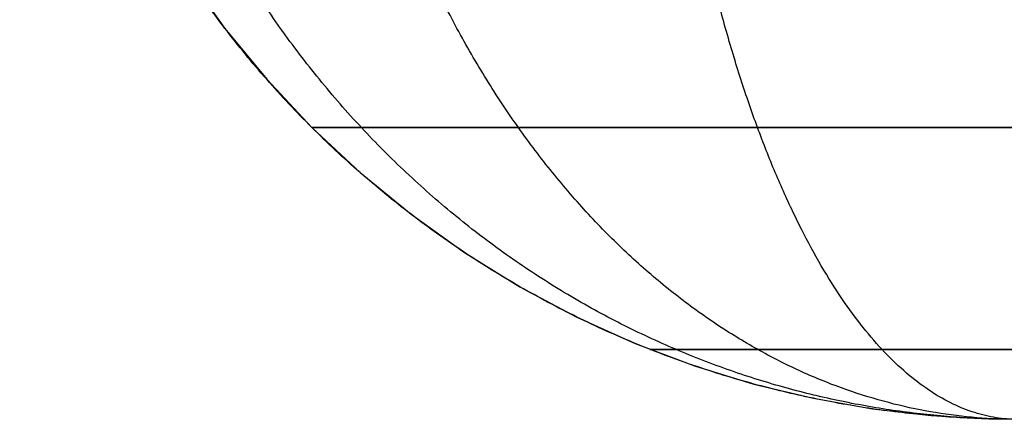
# Model space of a CAD drawing. Units: millimetres. Extents: x -182 to 813, y -1622 to 0.
# Drawn here: x -150 to -148, y -637 to -636 of the extents above; entities that cross this region are included whole.
import ezdxf

# ---------------------------------------------------------------- set-up
doc = ezdxf.new("R2010")
doc.units = ezdxf.units.MM
doc.header["$MEASUREMENT"] = 0
doc.layers.get('0').update_dxf_attribs({"color": 8, "linetype": 'CONTINUOUS'})

# ---------------------------------------------------------------- blocks, each defined once
blk = doc.blocks.new('sgBrepBlock__260766880')
at = {"color": 0, "true_color": 0x000000}
blk.add_polyline3d([(-149.6617, -635.6581, 565.5992), (-149.5852, -635.7652, 565.5992), (-149.5015, -635.8675, 565.5992), (-149.4109, -635.9642, 565.5992), (-149.3142, -636.0547, 565.5992), (-149.2119, -636.1385, 565.5992), (-149.1048, -636.215, 565.5992), (-148.9937, -636.2838, 565.5992), (-148.8793, -636.3448, 565.5992), (-148.7624, -636.3976, 565.5992), (-148.6439, -636.4424, 565.5992), (-148.5246, -636.4791, 565.5992), (-148.4053, -636.5078, 565.5992), (-148.2866, -636.5289, 565.5992), (-148.1691, -636.5426, 565.5992), (-148.0536, -636.5492, 565.5992), (-147.9967, -636.55, 565.5992)], dxfattribs=at)
for points in [[(-147.9967, -636.55, 565.5992), (-148.0536, -636.5492, 565.5992), (-148.1691, -636.5426, 565.5992), (-148.2866, -636.5289, 565.5992), (-148.4053, -636.5078, 565.5992), (-148.5246, -636.4791, 565.5992), (-148.6439, -636.4424, 565.5992), (-148.7624, -636.3976, 565.5992), (-148.8793, -636.3448, 565.5992), (-148.9937, -636.2838, 565.5992), (-149.1048, -636.215, 565.5992), (-149.2119, -636.1385, 565.5992), (-149.3142, -636.0547, 565.5992), (-149.4109, -635.9642, 565.5992), (-149.5015, -635.8675, 565.5992), (-149.5852, -635.7652, 565.5992), (-149.6617, -635.6581, 565.5992), (-149.7305, -635.5469, 565.5992), (-149.7915, -635.4325, 565.5992), (-149.8443, -635.3157, 565.5992), (-149.8891, -635.1972, 565.5992), (-149.9258, -635.0779, 565.5992), (-149.9545, -634.9586, 565.5992), (-149.9756, -634.8398, 565.5992), (-149.9893, -634.7224, 565.5992), (-149.9959, -634.6069, 565.5992), (-149.9967, -634.55, 565.5992)], [(-149.4109, -635.9642, 565.5992), (-149.399, -635.9642, 566.4359), (-149.3014, -635.9642, 568.135), (-149.1004, -635.9642, 569.8619), (-148.7907, -635.9642, 571.6079), (-148.3677, -635.9642, 573.3634), (-147.8282, -635.9642, 575.1178), (-147.17, -635.9642, 576.8602), (-146.3923, -635.9642, 578.5787), (-145.496, -635.9642, 580.2614), (-144.4835, -635.9642, 581.8962), (-143.3586, -635.9642, 583.4714), (-142.127, -635.9642, 584.9756), (-140.7957, -635.9642, 586.3981), (-139.3732, -635.9642, 587.7294), (-137.869, -635.9642, 588.9611), (-136.2938, -635.9642, 590.0859), (-134.6589, -635.9642, 591.0985), (-132.9763, -635.9642, 591.9948), (-131.2578, -635.9642, 592.7724), (-129.5154, -635.9642, 593.4306), (-127.7609, -635.9642, 593.9702), (-126.0054, -635.9642, 594.3931), (-124.2594, -635.9642, 594.7029), (-122.5325, -635.9642, 594.9039), (-120.8334, -635.9642, 595.0015), (-119.9967, -635.9642, 595.0134)], [(-148.7329, -636.4096, 565.5992), (-148.7213, -636.4096, 566.4166), (-148.6259, -636.4096, 568.0765), (-148.4296, -636.4096, 569.7636), (-148.1269, -636.4096, 571.4694), (-147.7137, -636.4096, 573.1844), (-147.1866, -636.4096, 574.8984), (-146.5436, -636.4096, 576.6006), (-145.7839, -636.4096, 578.2795), (-144.9083, -636.4096, 579.9234), (-143.919, -636.4096, 581.5206), (-142.8201, -636.4096, 583.0595), (-141.6169, -636.4096, 584.529), (-140.3163, -636.4096, 585.9187), (-138.9265, -636.4096, 587.2193), (-137.457, -636.4096, 588.4225), (-135.9181, -636.4096, 589.5215), (-134.321, -636.4096, 590.5107), (-132.6771, -636.4096, 591.3863), (-130.9982, -636.4096, 592.146), (-129.296, -636.4096, 592.7891), (-127.5819, -636.4096, 593.3162), (-125.8669, -636.4096, 593.7294), (-124.1612, -636.4096, 594.032), (-122.4741, -636.4096, 594.2284), (-120.8141, -636.4096, 594.3237), (-119.9967, -636.4096, 594.3353)]]:
    blk.add_spline(points, degree=3, dxfattribs=at)
at = {"color": 0, "true_color": 0x000000, "invisible_edges": 15}
for points in [[(-149.2379, -635.7274, 570.3008), (-149.6134, -635.7274, 565.5992), (-149.4243, -635.9507, 565.5992)], [(-149.2379, -635.7274, 570.3008), (-149.4243, -635.9507, 565.5992), (-149.0511, -635.9507, 570.2707)], [(-147.8603, -635.9507, 575.0653), (-149.2379, -635.7274, 570.3008), (-149.0511, -635.9507, 570.2707)], [(-148.0393, -635.7274, 575.1261), (-149.2379, -635.7274, 570.3008), (-147.8603, -635.9507, 575.0653)], [(-146.2024, -635.7274, 579.3981), (-148.0393, -635.7274, 575.1261), (-147.8603, -635.9507, 575.0653)], [(-149.0511, -635.9507, 570.2707), (-149.4243, -635.9507, 565.5992), (-149.2045, -636.1441, 565.5992)], [(-149.0511, -635.9507, 570.2707), (-149.2045, -636.1441, 565.5992), (-148.8341, -636.1441, 570.2358)], [(-147.6521, -636.1441, 574.9945), (-149.0511, -635.9507, 570.2707), (-148.8341, -636.1441, 570.2358)], [(-147.8603, -635.9507, 575.0653), (-149.0511, -635.9507, 570.2707), (-147.6521, -636.1441, 574.9945)], [(-148.8341, -636.1441, 570.2358), (-149.2045, -636.1441, 565.5992), (-148.9613, -636.302, 565.5992)], [(-148.8341, -636.1441, 570.2358), (-148.9613, -636.302, 565.5992), (-148.594, -636.302, 570.1972)], [(-147.4219, -636.302, 574.9163), (-148.8341, -636.1441, 570.2358), (-148.594, -636.302, 570.1972)], [(-147.6521, -636.1441, 574.9945), (-148.8341, -636.1441, 570.2358), (-147.4219, -636.302, 574.9163)], [(-148.594, -636.302, 570.1972), (-148.9613, -636.302, 565.5992), (-148.7034, -636.421, 565.5992)], [(-148.594, -636.302, 570.1972), (-148.7034, -636.421, 565.5992), (-148.3394, -636.421, 570.1563)], [(-147.1776, -636.421, 574.8334), (-148.594, -636.302, 570.1972), (-148.3394, -636.421, 570.1563)], [(-147.4219, -636.302, 574.9163), (-148.594, -636.302, 570.1972), (-147.1776, -636.421, 574.8334)], [(-148.3394, -636.421, 570.1563), (-148.7034, -636.421, 565.5992), (-148.4394, -636.5004, 565.5992)], [(-148.3394, -636.421, 570.1563), (-148.4394, -636.5004, 565.5992), (-148.0787, -636.5004, 570.1144)], [(-146.9277, -636.5004, 574.7484), (-148.3394, -636.421, 570.1563), (-148.0787, -636.5004, 570.1144)], [(-147.1776, -636.421, 574.8334), (-148.3394, -636.421, 570.1563), (-146.9277, -636.5004, 574.7484)], [(-147.8573, -636.538, 570.0788), (-148.4394, -636.5004, 565.5992), (-148.2151, -636.538, 565.5992)], [(-148.0787, -636.5004, 570.1144), (-148.4394, -636.5004, 565.5992), (-147.8573, -636.538, 570.0788)], [(-146.9277, -636.5004, 574.7484), (-148.0787, -636.5004, 570.1144), (-147.8573, -636.538, 570.0788)], [(-147.6417, -636.55, 570.0441), (-148.2151, -636.538, 565.5992), (-147.9967, -636.55, 565.5992)], [(-147.8573, -636.538, 570.0788), (-148.2151, -636.538, 565.5992), (-147.6417, -636.55, 570.0441)]]:
    blk.add_3dface(points, dxfattribs=at)
blk = doc.blocks.new('sgBrepBlock__260767136')
at = {"color": 0, "true_color": 0x000000}
for points in [[(-149.6617, -635.6581, 565.5992), (-149.5852, -635.7652, 565.5992), (-149.5015, -635.8675, 565.5992), (-149.4109, -635.9642, 565.5992), (-149.3142, -636.0547, 565.5992), (-149.2119, -636.1385, 565.5992), (-149.1048, -636.215, 565.5992), (-148.9937, -636.2838, 565.5992), (-148.8793, -636.3448, 565.5992), (-148.7624, -636.3976, 565.5992), (-148.6439, -636.4424, 565.5992), (-148.5246, -636.4791, 565.5992), (-148.4053, -636.5078, 565.5992), (-148.2866, -636.5289, 565.5992), (-148.1691, -636.5426, 565.5992), (-148.0536, -636.5492, 565.5992), (-147.9967, -636.55, 565.5992)], [(-149.6617, -635.6581, 411.1625), (-149.5852, -635.7652, 411.1625), (-149.5015, -635.8675, 411.1625), (-149.4109, -635.9642, 411.1625), (-149.3142, -636.0547, 411.1625), (-149.2119, -636.1385, 411.1625), (-149.1048, -636.215, 411.1625), (-148.9937, -636.2838, 411.1625), (-148.8793, -636.3448, 411.1625), (-148.7624, -636.3976, 411.1625), (-148.6439, -636.4424, 411.1625), (-148.5246, -636.4791, 411.1625), (-148.4053, -636.5078, 411.1625), (-148.2866, -636.5289, 411.1625), (-148.1691, -636.5426, 411.1625), (-148.0536, -636.5492, 411.1625), (-147.9967, -636.55, 411.1625)]]:
    blk.add_polyline3d(points, dxfattribs=at)
for points in [[(-147.9967, -636.55, 411.1625), (-148.0536, -636.5492, 411.1625), (-148.1691, -636.5426, 411.1625), (-148.2866, -636.5289, 411.1625), (-148.4053, -636.5078, 411.1625), (-148.5246, -636.4791, 411.1625), (-148.6439, -636.4424, 411.1625), (-148.7624, -636.3976, 411.1625), (-148.8793, -636.3448, 411.1625), (-148.9937, -636.2838, 411.1625), (-149.1048, -636.215, 411.1625), (-149.2119, -636.1385, 411.1625), (-149.3142, -636.0547, 411.1625), (-149.4109, -635.9642, 411.1625), (-149.5015, -635.8675, 411.1625), (-149.5852, -635.7652, 411.1625), (-149.6617, -635.6581, 411.1625), (-149.7305, -635.5469, 411.1625), (-149.7915, -635.4325, 411.1625), (-149.8443, -635.3157, 411.1625), (-149.8891, -635.1972, 411.1625), (-149.9258, -635.0779, 411.1625), (-149.9545, -634.9586, 411.1625), (-149.9756, -634.8398, 411.1625), (-149.9893, -634.7224, 411.1625), (-149.9959, -634.6069, 411.1625), (-149.9967, -634.55, 411.1625)], [(-147.9967, -636.55, 449.7716), (-148.0536, -636.5492, 449.7716), (-148.1691, -636.5426, 449.7716), (-148.2866, -636.5289, 449.7716), (-148.4053, -636.5078, 449.7716), (-148.5246, -636.4791, 449.7716), (-148.6439, -636.4424, 449.7716), (-148.7624, -636.3976, 449.7716), (-148.8793, -636.3448, 449.7716), (-148.9937, -636.2838, 449.7716), (-149.1048, -636.215, 449.7716), (-149.2119, -636.1385, 449.7716), (-149.3142, -636.0547, 449.7716), (-149.4109, -635.9642, 449.7716), (-149.5015, -635.8675, 449.7716), (-149.5852, -635.7652, 449.7716), (-149.6617, -635.6581, 449.7716), (-149.7305, -635.5469, 449.7716), (-149.7915, -635.4325, 449.7716), (-149.8443, -635.3157, 449.7716), (-149.8891, -635.1972, 449.7716), (-149.9258, -635.0779, 449.7716), (-149.9545, -634.9586, 449.7716), (-149.9756, -634.8398, 449.7716), (-149.9893, -634.7224, 449.7716), (-149.9959, -634.6069, 449.7716), (-149.9967, -634.55, 449.7716)], [(-147.9967, -636.55, 488.3808), (-148.0536, -636.5492, 488.3808), (-148.1691, -636.5426, 488.3808), (-148.2866, -636.5289, 488.3808), (-148.4053, -636.5078, 488.3808), (-148.5246, -636.4791, 488.3808), (-148.6439, -636.4424, 488.3808), (-148.7624, -636.3976, 488.3808), (-148.8793, -636.3448, 488.3808), (-148.9937, -636.2838, 488.3808), (-149.1048, -636.215, 488.3808), (-149.2119, -636.1385, 488.3808), (-149.3142, -636.0547, 488.3808), (-149.4109, -635.9642, 488.3808), (-149.5015, -635.8675, 488.3808), (-149.5852, -635.7652, 488.3808), (-149.6617, -635.6581, 488.3808), (-149.7305, -635.5469, 488.3808), (-149.7915, -635.4325, 488.3808), (-149.8443, -635.3157, 488.3808), (-149.8891, -635.1972, 488.3808), (-149.9258, -635.0779, 488.3808), (-149.9545, -634.9586, 488.3808), (-149.9756, -634.8398, 488.3808), (-149.9893, -634.7224, 488.3808), (-149.9959, -634.6069, 488.3808), (-149.9967, -634.55, 488.3808)], [(-147.9967, -636.55, 526.99), (-148.0536, -636.5492, 526.99), (-148.1691, -636.5426, 526.99), (-148.2866, -636.5289, 526.99), (-148.4053, -636.5078, 526.99), (-148.5246, -636.4791, 526.99), (-148.6439, -636.4424, 526.99), (-148.7624, -636.3976, 526.99), (-148.8793, -636.3448, 526.99), (-148.9937, -636.2838, 526.99), (-149.1048, -636.215, 526.99), (-149.2119, -636.1385, 526.99), (-149.3142, -636.0547, 526.99), (-149.4109, -635.9642, 526.99), (-149.5015, -635.8675, 526.99), (-149.5852, -635.7652, 526.99), (-149.6617, -635.6581, 526.99), (-149.7305, -635.5469, 526.99), (-149.7915, -635.4325, 526.99), (-149.8443, -635.3157, 526.99), (-149.8891, -635.1972, 526.99), (-149.9258, -635.0779, 526.99), (-149.9545, -634.9586, 526.99), (-149.9756, -634.8398, 526.99), (-149.9893, -634.7224, 526.99), (-149.9959, -634.6069, 526.99), (-149.9967, -634.55, 526.99)], [(-149.4109, -635.9642, 411.1625), (-149.4109, -635.9642, 565.5992)], [(-148.7329, -636.4096, 411.1625), (-148.7329, -636.4096, 565.5992)]]:
    blk.add_spline(points, degree=3, dxfattribs=at)
at = {"color": 0, "true_color": 0x000000, "invisible_edges": 15}
for points in [[(-149.6134, -635.7274, 565.5992), (-149.6134, -635.7274, 411.1625), (-149.4243, -635.9507, 411.1625)], [(-149.6134, -635.7274, 565.5992), (-149.4243, -635.9507, 411.1625), (-149.4243, -635.9507, 565.5992)], [(-149.4243, -635.9507, 565.5992), (-149.4243, -635.9507, 411.1625), (-149.2045, -636.1441, 411.1625)], [(-149.4243, -635.9507, 565.5992), (-149.2045, -636.1441, 411.1625), (-149.2045, -636.1441, 565.5992)], [(-149.2045, -636.1441, 565.5992), (-149.2045, -636.1441, 411.1625), (-148.9613, -636.302, 411.1625)], [(-149.2045, -636.1441, 565.5992), (-148.9613, -636.302, 411.1625), (-148.9613, -636.302, 565.5992)], [(-148.9613, -636.302, 565.5992), (-148.9613, -636.302, 411.1625), (-148.7034, -636.421, 411.1625)], [(-148.9613, -636.302, 565.5992), (-148.7034, -636.421, 411.1625), (-148.7034, -636.421, 565.5992)], [(-148.7034, -636.421, 565.5992), (-148.7034, -636.421, 411.1625), (-148.4394, -636.5004, 411.1625)], [(-148.7034, -636.421, 565.5992), (-148.4394, -636.5004, 411.1625), (-148.4394, -636.5004, 565.5992)], [(-148.4394, -636.5004, 565.5992), (-148.4394, -636.5004, 411.1625), (-148.2151, -636.538, 411.1625)], [(-148.4394, -636.5004, 565.5992), (-148.2151, -636.538, 411.1625), (-148.2151, -636.538, 565.5992)], [(-148.2151, -636.538, 565.5992), (-147.9967, -636.55, 411.1625), (-147.9967, -636.55, 565.5992)], [(-148.2151, -636.538, 565.5992), (-148.2151, -636.538, 411.1625), (-147.9967, -636.55, 411.1625)]]:
    blk.add_3dface(points, dxfattribs=at)
blk = doc.blocks.new('sgBrepBlock__260767392')
at = {"color": 0, "true_color": 0x000000}
blk.add_polyline3d([(-149.6617, -635.6581, 411.1625), (-149.5852, -635.7652, 411.1625), (-149.5015, -635.8675, 411.1625), (-149.4109, -635.9642, 411.1625), (-149.3142, -636.0547, 411.1625), (-149.2119, -636.1385, 411.1625), (-149.1048, -636.215, 411.1625), (-148.9937, -636.2838, 411.1625), (-148.8793, -636.3448, 411.1625), (-148.7624, -636.3976, 411.1625), (-148.6439, -636.4424, 411.1625), (-148.5246, -636.4791, 411.1625), (-148.4053, -636.5078, 411.1625), (-148.2866, -636.5289, 411.1625), (-148.1691, -636.5426, 411.1625), (-148.0536, -636.5492, 411.1625), (-147.9967, -636.55, 411.1625)], dxfattribs=at)
for points in [[(-147.9967, -636.55, 411.1625), (-148.0496, -636.5492, 411.1415), (-148.157, -636.5426, 411.099), (-148.2662, -636.5289, 411.0558), (-148.3766, -636.5078, 411.0121), (-148.4876, -636.4791, 410.9681), (-148.5985, -636.4424, 410.9242), (-148.7086, -636.3976, 410.8806), (-148.8173, -636.3448, 410.8376), (-148.9237, -636.2838, 410.7955), (-149.027, -636.215, 410.7546), (-149.1266, -636.1385, 410.7151), (-149.2217, -636.0547, 410.6775), (-149.3116, -635.9642, 410.6419), (-149.3958, -635.8675, 410.6086), (-149.4737, -635.7652, 410.5777), (-149.5448, -635.6581, 410.5496), (-149.6088, -635.5469, 410.5242), (-149.6655, -635.4325, 410.5018), (-149.7146, -635.3157, 410.4824), (-149.7562, -635.1972, 410.4659), (-149.7903, -635.0779, 410.4524), (-149.8171, -634.9586, 410.4418), (-149.8367, -634.8398, 410.434), (-149.8494, -634.7224, 410.429), (-149.8555, -634.6069, 410.4266), (-149.8563, -634.55, 410.4263)], [(-147.9967, -636.55, 411.1625), (-148.0369, -636.5492, 411.1222), (-148.1186, -636.5426, 411.0405), (-148.2017, -636.5289, 410.9575), (-148.2856, -636.5078, 410.8736), (-148.37, -636.4791, 410.7892), (-148.4544, -636.4424, 410.7048), (-148.5381, -636.3976, 410.621), (-148.6208, -636.3448, 410.5384), (-148.7017, -636.2838, 410.4575), (-148.7803, -636.215, 410.3789), (-148.856, -636.1385, 410.3032), (-148.9283, -636.0547, 410.2309), (-148.9967, -635.9642, 410.1625), (-149.0607, -635.8675, 410.0984), (-149.1199, -635.7652, 410.0392), (-149.174, -635.6581, 409.9852), (-149.2227, -635.5469, 409.9365), (-149.2658, -635.4325, 409.8934), (-149.3032, -635.3157, 409.856), (-149.3348, -635.1972, 409.8243), (-149.3608, -635.0779, 409.7984), (-149.3811, -634.9586, 409.7781), (-149.396, -634.8398, 409.7632), (-149.4057, -634.7224, 409.7535), (-149.4104, -634.6069, 409.7488), (-149.4109, -634.55, 409.7482)], [(-147.9967, -636.55, 411.1625), (-148.0177, -636.5492, 411.1096), (-148.0602, -636.5426, 411.0021), (-148.1034, -636.5289, 410.893), (-148.1471, -636.5078, 410.7826), (-148.191, -636.4791, 410.6716), (-148.235, -636.4424, 410.5607), (-148.2786, -636.3976, 410.4505), (-148.3216, -636.3448, 410.3419), (-148.3637, -636.2838, 410.2355), (-148.4046, -636.215, 410.1321), (-148.444, -636.1385, 410.0326), (-148.4817, -636.0547, 409.9375), (-148.5173, -635.9642, 409.8475), (-148.5506, -635.8675, 409.7634), (-148.5814, -635.7652, 409.6855), (-148.6096, -635.6581, 409.6144), (-148.6349, -635.5469, 409.5504), (-148.6574, -635.4325, 409.4937), (-148.6768, -635.3157, 409.4446), (-148.6933, -635.1972, 409.4029), (-148.7068, -635.0779, 409.3688), (-148.7174, -634.9586, 409.3421), (-148.7251, -634.8398, 409.3225), (-148.7302, -634.7224, 409.3098), (-148.7326, -634.6069, 409.3036), (-148.7329, -634.55, 409.3029)], [(-147.9967, -635.9642, 409.7482), (-148.0369, -635.9642, 409.7488), (-148.1186, -635.9642, 409.7535), (-148.2017, -635.9642, 409.7632), (-148.2856, -635.9642, 409.7781), (-148.37, -635.9642, 409.7984), (-148.4544, -635.9642, 409.8243), (-148.5381, -635.9642, 409.856), (-148.6208, -635.9642, 409.8934), (-148.7017, -635.9642, 409.9365), (-148.7803, -635.9642, 409.9851), (-148.856, -635.9642, 410.0392), (-148.9283, -635.9642, 410.0984), (-148.9967, -635.9642, 410.1625), (-149.0607, -635.9642, 410.2309), (-149.1199, -635.9642, 410.3032), (-149.174, -635.9642, 410.3789), (-149.2227, -635.9642, 410.4575), (-149.2658, -635.9642, 410.5384), (-149.3032, -635.9642, 410.621), (-149.3348, -635.9642, 410.7048), (-149.3608, -635.9642, 410.7892), (-149.3811, -635.9642, 410.8736), (-149.396, -635.9642, 410.9575), (-149.4057, -635.9642, 411.0405), (-149.4104, -635.9642, 411.1222), (-149.4109, -635.9642, 411.1625)], [(-147.9967, -636.4096, 410.4263), (-148.0177, -636.4096, 410.4266), (-148.0602, -636.4096, 410.429), (-148.1034, -636.4096, 410.434), (-148.1471, -636.4096, 410.4418), (-148.191, -636.4096, 410.4524), (-148.235, -636.4096, 410.4659), (-148.2786, -636.4096, 410.4824), (-148.3216, -636.4096, 410.5018), (-148.3637, -636.4096, 410.5242), (-148.4046, -636.4096, 410.5496), (-148.444, -636.4096, 410.5777), (-148.4817, -636.4096, 410.6086), (-148.5173, -636.4096, 410.6419), (-148.5506, -636.4096, 410.6775), (-148.5814, -636.4096, 410.7151), (-148.6096, -636.4096, 410.7546), (-148.6349, -636.4096, 410.7955), (-148.6574, -636.4096, 410.8376), (-148.6768, -636.4096, 410.8806), (-148.6933, -636.4096, 410.9242), (-148.7068, -636.4096, 410.9681), (-148.7174, -636.4096, 411.0121), (-148.7251, -636.4096, 411.0558), (-148.7302, -636.4096, 411.099), (-148.7326, -636.4096, 411.1415), (-148.7329, -636.4096, 411.1625)]]:
    blk.add_spline(points, degree=3, dxfattribs=at)
at = {"color": 0, "true_color": 0x000000, "invisible_edges": 15}
for points in [[(-149.4158, -635.9507, 411.0066), (-149.4243, -635.9507, 411.1625), (-149.6134, -635.7274, 411.1625)], [(-149.6038, -635.7274, 410.9859), (-149.4158, -635.9507, 411.0066), (-149.6134, -635.7274, 411.1625)], [(-149.6038, -635.7274, 410.9859), (-149.3889, -635.9507, 410.8465), (-149.4158, -635.9507, 411.0066)], [(-149.6038, -635.7274, 410.9859), (-149.5733, -635.7274, 410.8046), (-149.3889, -635.9507, 410.8465)], [(-149.5733, -635.7274, 410.8046), (-149.5091, -635.7274, 410.5912), (-149.3322, -635.9507, 410.658)], [(-149.5733, -635.7274, 410.8046), (-149.3322, -635.9507, 410.658), (-149.3889, -635.9507, 410.8465)], [(-149.5091, -635.7274, 410.5912), (-149.2473, -635.9507, 410.4739), (-149.3322, -635.9507, 410.658)], [(-149.5091, -635.7274, 410.5912), (-149.413, -635.7274, 410.3827), (-149.2473, -635.9507, 410.4739)], [(-149.413, -635.7274, 410.3827), (-149.2853, -635.7274, 410.1862), (-149.2473, -635.9507, 410.4739)], [(-149.2853, -635.7274, 410.1862), (-148.9965, -635.9507, 410.1434), (-149.1346, -635.9507, 410.3004)], [(-149.2853, -635.7274, 410.1862), (-149.129, -635.7274, 410.0085), (-148.9965, -635.9507, 410.1434)], [(-149.2853, -635.7274, 410.1862), (-149.1346, -635.9507, 410.3004), (-149.2473, -635.9507, 410.4739)], [(-149.129, -635.7274, 410.0085), (-148.9485, -635.7274, 409.8556), (-148.9965, -635.9507, 410.1434)], [(-148.9485, -635.7274, 409.8556), (-148.8372, -635.9507, 410.0085), (-148.9965, -635.9507, 410.1434)], [(-148.9485, -635.7274, 409.8556), (-148.6619, -635.9507, 409.8993), (-148.8372, -635.9507, 410.0085)], [(-148.9485, -635.7274, 409.8556), (-148.75, -635.7274, 409.732), (-148.6619, -635.9507, 409.8993)], [(-148.75, -635.7274, 409.732), (-148.5168, -635.7274, 409.6317), (-148.6619, -635.9507, 409.8993)], [(-148.5168, -635.7274, 409.6317), (-148.4559, -635.9507, 409.8107), (-148.6619, -635.9507, 409.8993)], [(-148.5168, -635.7274, 409.6317), (-148.2534, -635.7274, 409.5663), (-148.4559, -635.9507, 409.8107)], [(-148.2534, -635.7274, 409.5663), (-148.2233, -635.9507, 409.753), (-148.4559, -635.9507, 409.8107)], [(-148.2534, -635.7274, 409.5663), (-147.9967, -635.7274, 409.5458), (-148.2233, -635.9507, 409.753)], [(-148.2233, -635.9507, 409.753), (-147.9967, -635.7274, 409.5458), (-147.9967, -635.9507, 409.7349)], [(-149.1973, -636.1441, 411.0306), (-149.2045, -636.1441, 411.1625), (-149.4243, -635.9507, 411.1625)], [(-149.4158, -635.9507, 411.0066), (-149.1973, -636.1441, 411.0306), (-149.4243, -635.9507, 411.1625)], [(-149.4158, -635.9507, 411.0066), (-149.3889, -635.9507, 410.8465), (-149.1973, -636.1441, 411.0306)], [(-149.3889, -635.9507, 410.8465), (-149.1266, -636.1441, 410.7357), (-149.1745, -636.1441, 410.8951)], [(-149.3889, -635.9507, 410.8465), (-149.3322, -635.9507, 410.658), (-149.1266, -636.1441, 410.7357)], [(-149.3889, -635.9507, 410.8465), (-149.1745, -636.1441, 410.8951), (-149.1973, -636.1441, 411.0306)], [(-149.3322, -635.9507, 410.658), (-149.0547, -636.1441, 410.5799), (-149.1266, -636.1441, 410.7357)], [(-149.3322, -635.9507, 410.658), (-149.2473, -635.9507, 410.4739), (-149.0547, -636.1441, 410.5799)], [(-149.2473, -635.9507, 410.4739), (-149.1346, -635.9507, 410.3004), (-149.0547, -636.1441, 410.5799)], [(-149.1346, -635.9507, 410.3004), (-148.9965, -635.9507, 410.1434), (-148.8426, -636.1441, 410.3004)], [(-149.1346, -635.9507, 410.3004), (-148.8426, -636.1441, 410.3004), (-148.9594, -636.1441, 410.4331)], [(-149.1346, -635.9507, 410.3004), (-148.9594, -636.1441, 410.4331), (-149.0547, -636.1441, 410.5799)], [(-148.9965, -635.9507, 410.1434), (-148.8372, -635.9507, 410.0085), (-148.8426, -636.1441, 410.3004)], [(-148.8372, -635.9507, 410.0085), (-148.7077, -636.1441, 410.1862), (-148.8426, -636.1441, 410.3004)], [(-148.8372, -635.9507, 410.0085), (-148.5594, -636.1441, 410.0938), (-148.7077, -636.1441, 410.1862)], [(-148.8372, -635.9507, 410.0085), (-148.6619, -635.9507, 409.8993), (-148.5594, -636.1441, 410.0938)], [(-148.6619, -635.9507, 409.8993), (-148.4559, -635.9507, 409.8107), (-148.5594, -636.1441, 410.0938)], [(-148.4559, -635.9507, 409.8107), (-148.3852, -636.1441, 410.0189), (-148.5594, -636.1441, 410.0938)], [(-148.4559, -635.9507, 409.8107), (-148.2233, -635.9507, 409.753), (-148.3852, -636.1441, 410.0189)], [(-148.2233, -635.9507, 409.753), (-148.1885, -636.1441, 409.97), (-148.3852, -636.1441, 410.0189)], [(-148.2233, -635.9507, 409.753), (-147.9967, -636.1441, 409.9547), (-148.1885, -636.1441, 409.97)], [(-148.2233, -635.9507, 409.753), (-147.9967, -635.9507, 409.7349), (-147.9967, -636.1441, 409.9547)], [(-149.1973, -636.1441, 411.0306), (-148.9613, -636.302, 411.1625), (-149.2045, -636.1441, 411.1625)], [(-149.1973, -636.1441, 411.0306), (-149.1745, -636.1441, 410.8951), (-148.9556, -636.302, 411.0571)], [(-149.1973, -636.1441, 411.0306), (-148.9556, -636.302, 411.0571), (-148.9613, -636.302, 411.1625)], [(-149.1745, -636.1441, 410.8951), (-149.1266, -636.1441, 410.7357), (-148.8991, -636.302, 410.8216)], [(-149.1745, -636.1441, 410.8951), (-148.8991, -636.302, 410.8216), (-148.9374, -636.302, 410.949)], [(-149.1745, -636.1441, 410.8951), (-148.9374, -636.302, 410.949), (-148.9556, -636.302, 411.0571)], [(-149.1266, -636.1441, 410.7357), (-148.8417, -636.302, 410.6972), (-148.8991, -636.302, 410.8216)], [(-149.1266, -636.1441, 410.7357), (-149.0547, -636.1441, 410.5799), (-148.8417, -636.302, 410.6972)], [(-149.0547, -636.1441, 410.5799), (-148.9594, -636.1441, 410.4331), (-148.8417, -636.302, 410.6972)], [(-148.9594, -636.1441, 410.4331), (-148.6723, -636.302, 410.4739), (-148.7656, -636.302, 410.5799)], [(-148.9594, -636.1441, 410.4331), (-148.8426, -636.1441, 410.3004), (-148.6723, -636.302, 410.4739)], [(-148.9594, -636.1441, 410.4331), (-148.7656, -636.302, 410.5799), (-148.8417, -636.302, 410.6972)], [(-148.8426, -636.1441, 410.3004), (-148.7077, -636.1441, 410.1862), (-148.6723, -636.302, 410.4739)], [(-148.7077, -636.1441, 410.1862), (-148.5594, -636.1441, 410.0938), (-148.4462, -636.302, 410.3089)], [(-148.7077, -636.1441, 410.1862), (-148.5646, -636.302, 410.3827), (-148.6723, -636.302, 410.4739)], [(-148.7077, -636.1441, 410.1862), (-148.4462, -636.302, 410.3089), (-148.5646, -636.302, 410.3827)], [(-148.5594, -636.1441, 410.0938), (-148.3852, -636.1441, 410.0189), (-148.4462, -636.302, 410.3089)], [(-148.3852, -636.1441, 410.0189), (-148.307, -636.302, 410.2491), (-148.4462, -636.302, 410.3089)], [(-148.3852, -636.1441, 410.0189), (-148.1885, -636.1441, 409.97), (-148.307, -636.302, 410.2491)], [(-148.1885, -636.1441, 409.97), (-148.1499, -636.302, 410.2101), (-148.307, -636.302, 410.2491)], [(-148.1885, -636.1441, 409.97), (-147.9967, -636.1441, 409.9547), (-147.9967, -636.302, 410.1978)], [(-148.1885, -636.1441, 409.97), (-147.9967, -636.302, 410.1978), (-148.1499, -636.302, 410.2101)], [(-148.6992, -636.421, 411.0853), (-148.7034, -636.421, 411.1625), (-148.9613, -636.302, 411.1625)], [(-148.9556, -636.302, 411.0571), (-148.6992, -636.421, 411.0853), (-148.9613, -636.302, 411.1625)], [(-148.9556, -636.302, 411.0571), (-148.9374, -636.302, 410.949), (-148.6992, -636.421, 411.0853)], [(-148.9374, -636.302, 410.949), (-148.6859, -636.421, 411.006), (-148.6992, -636.421, 411.0853)], [(-148.9374, -636.302, 410.949), (-148.8991, -636.302, 410.8216), (-148.6578, -636.421, 410.9128)], [(-148.9374, -636.302, 410.949), (-148.6578, -636.421, 410.9128), (-148.6859, -636.421, 411.006)], [(-148.8991, -636.302, 410.8216), (-148.6158, -636.421, 410.8216), (-148.6578, -636.421, 410.9128)], [(-148.8991, -636.302, 410.8216), (-148.8417, -636.302, 410.6972), (-148.6158, -636.421, 410.8216)], [(-148.8417, -636.302, 410.6972), (-148.7656, -636.302, 410.5799), (-148.6158, -636.421, 410.8216)], [(-148.7656, -636.302, 410.5799), (-148.4916, -636.421, 410.658), (-148.56, -636.421, 410.7357)], [(-148.7656, -636.302, 410.5799), (-148.6723, -636.302, 410.4739), (-148.4916, -636.421, 410.658)], [(-148.7656, -636.302, 410.5799), (-148.56, -636.421, 410.7357), (-148.6158, -636.421, 410.8216)], [(-148.6723, -636.302, 410.4739), (-148.5646, -636.302, 410.3827), (-148.4916, -636.421, 410.658)], [(-148.5646, -636.302, 410.3827), (-148.4462, -636.302, 410.3089), (-148.326, -636.421, 410.5372)], [(-148.5646, -636.302, 410.3827), (-148.4127, -636.421, 410.5912), (-148.4916, -636.421, 410.658)], [(-148.5646, -636.302, 410.3827), (-148.326, -636.421, 410.5372), (-148.4127, -636.421, 410.5912)], [(-148.4462, -636.302, 410.3089), (-148.307, -636.302, 410.2491), (-148.326, -636.421, 410.5372)], [(-148.307, -636.302, 410.2491), (-148.224, -636.421, 410.4934), (-148.326, -636.421, 410.5372)], [(-148.307, -636.302, 410.2491), (-148.1499, -636.302, 410.2101), (-148.224, -636.421, 410.4934)], [(-148.1499, -636.302, 410.2101), (-148.1089, -636.421, 410.4648), (-148.224, -636.421, 410.4934)], [(-148.1499, -636.302, 410.2101), (-147.9967, -636.302, 410.1978), (-147.9967, -636.421, 410.4558)], [(-148.1499, -636.302, 410.2101), (-147.9967, -636.421, 410.4558), (-148.1089, -636.421, 410.4648)], [(-148.4367, -636.5004, 411.1141), (-148.4394, -636.5004, 411.1625), (-148.7034, -636.421, 411.1625)], [(-148.6992, -636.421, 411.0853), (-148.4367, -636.5004, 411.1141), (-148.7034, -636.421, 411.1625)], [(-148.6992, -636.421, 411.0853), (-148.6859, -636.421, 411.006), (-148.4284, -636.5004, 411.0645)], [(-148.6992, -636.421, 411.0853), (-148.4284, -636.5004, 411.0645), (-148.4367, -636.5004, 411.1141)], [(-148.6859, -636.421, 411.006), (-148.6578, -636.421, 410.9128), (-148.4284, -636.5004, 411.0645)], [(-148.6578, -636.421, 410.9128), (-148.6158, -636.421, 410.8216), (-148.4108, -636.5004, 411.006)], [(-148.6578, -636.421, 410.9128), (-148.4108, -636.5004, 411.006), (-148.4284, -636.5004, 411.0645)], [(-148.6158, -636.421, 410.8216), (-148.3845, -636.5004, 410.949), (-148.4108, -636.5004, 411.006)], [(-148.6158, -636.421, 410.8216), (-148.56, -636.421, 410.7357), (-148.3845, -636.5004, 410.949)], [(-148.56, -636.421, 410.7357), (-148.4916, -636.421, 410.658), (-148.3496, -636.5004, 410.8951)], [(-148.56, -636.421, 410.7357), (-148.3496, -636.5004, 410.8951), (-148.3845, -636.5004, 410.949)], [(-148.4916, -636.421, 410.658), (-148.3067, -636.5004, 410.8465), (-148.3496, -636.5004, 410.8951)], [(-148.4916, -636.421, 410.658), (-148.4127, -636.421, 410.5912), (-148.3067, -636.5004, 410.8465)], [(-148.4127, -636.421, 410.5912), (-148.326, -636.421, 410.5372), (-148.2573, -636.5004, 410.8046)], [(-148.4127, -636.421, 410.5912), (-148.2573, -636.5004, 410.8046), (-148.3067, -636.5004, 410.8465)], [(-148.326, -636.421, 410.5372), (-148.1391, -636.5004, 410.7433), (-148.203, -636.5004, 410.7708)], [(-148.326, -636.421, 410.5372), (-148.224, -636.421, 410.4934), (-148.1391, -636.5004, 410.7433)], [(-148.326, -636.421, 410.5372), (-148.203, -636.5004, 410.7708), (-148.2573, -636.5004, 410.8046)], [(-148.224, -636.421, 410.4934), (-148.1089, -636.421, 410.4648), (-148.1391, -636.5004, 410.7433)], [(-148.1089, -636.421, 410.4648), (-148.067, -636.5004, 410.7254), (-148.1391, -636.5004, 410.7433)], [(-148.1089, -636.421, 410.4648), (-147.9967, -636.421, 410.4558), (-148.067, -636.5004, 410.7254)], [(-148.067, -636.5004, 410.7254), (-147.9967, -636.421, 410.4558), (-147.9967, -636.5004, 410.7198)], [(-148.4367, -636.5004, 411.1141), (-148.2151, -636.538, 411.1625), (-148.4394, -636.5004, 411.1625)], [(-148.4367, -636.5004, 411.1141), (-148.2138, -636.538, 411.1386), (-148.2151, -636.538, 411.1625)], [(-148.4367, -636.5004, 411.1141), (-148.2097, -636.538, 411.1141), (-148.2138, -636.538, 411.1386)], [(-148.4367, -636.5004, 411.1141), (-148.4284, -636.5004, 411.0645), (-148.2097, -636.538, 411.1141)], [(-148.4284, -636.5004, 411.0645), (-148.201, -636.538, 411.0853), (-148.2097, -636.538, 411.1141)], [(-148.4284, -636.5004, 411.0645), (-148.4108, -636.5004, 411.006), (-148.201, -636.538, 411.0853)], [(-148.4108, -636.5004, 411.006), (-148.188, -636.538, 411.0571), (-148.201, -636.538, 411.0853)], [(-148.4108, -636.5004, 411.006), (-148.3845, -636.5004, 410.949), (-148.188, -636.538, 411.0571)], [(-148.3845, -636.5004, 410.949), (-148.3496, -636.5004, 410.8951), (-148.188, -636.538, 411.0571)], [(-148.3496, -636.5004, 410.8951), (-148.3067, -636.5004, 410.8465), (-148.1497, -636.538, 411.0066)], [(-148.3496, -636.5004, 410.8951), (-148.1708, -636.538, 411.0306), (-148.188, -636.538, 411.0571)], [(-148.3496, -636.5004, 410.8951), (-148.1497, -636.538, 411.0066), (-148.1708, -636.538, 411.0306)], [(-148.3067, -636.5004, 410.8465), (-148.2573, -636.5004, 410.8046), (-148.1497, -636.538, 411.0066)], [(-148.2573, -636.5004, 410.8046), (-148.203, -636.5004, 410.7708), (-148.0985, -636.538, 410.9692)], [(-148.2573, -636.5004, 410.8046), (-148.1253, -636.538, 410.9859), (-148.1497, -636.538, 411.0066)], [(-148.2573, -636.5004, 410.8046), (-148.0985, -636.538, 410.9692), (-148.1253, -636.538, 410.9859)], [(-148.203, -636.5004, 410.7708), (-148.067, -636.538, 410.9557), (-148.0985, -636.538, 410.9692)], [(-148.203, -636.5004, 410.7708), (-148.1391, -636.5004, 410.7433), (-148.067, -636.538, 410.9557)], [(-148.1391, -636.5004, 410.7433), (-148.067, -636.5004, 410.7254), (-148.067, -636.538, 410.9557)], [(-148.067, -636.5004, 410.7254), (-147.9967, -636.5004, 410.7198), (-147.9967, -636.538, 410.9441)], [(-148.067, -636.5004, 410.7254), (-147.9967, -636.538, 410.9441), (-148.0314, -636.538, 410.9468)], [(-148.067, -636.5004, 410.7254), (-148.0314, -636.538, 410.9468), (-148.067, -636.538, 410.9557)], [(-148.2138, -636.538, 411.1386), (-147.9967, -636.55, 411.1625), (-148.2151, -636.538, 411.1625)], [(-148.2138, -636.538, 411.1386), (-148.2097, -636.538, 411.1141), (-147.9967, -636.55, 411.1625)], [(-148.2097, -636.538, 411.1141), (-148.201, -636.538, 411.0853), (-147.9967, -636.55, 411.1625)], [(-148.201, -636.538, 411.0853), (-148.188, -636.538, 411.0571), (-147.9967, -636.55, 411.1625)], [(-148.188, -636.538, 411.0571), (-148.1708, -636.538, 411.0306), (-147.9967, -636.55, 411.1625)], [(-148.1708, -636.538, 411.0306), (-148.1497, -636.538, 411.0066), (-147.9967, -636.55, 411.1625)], [(-148.1497, -636.538, 411.0066), (-147.9967, -636.55, 411.1625), (-147.9967, -636.55, 411.1625)], [(-148.1497, -636.538, 411.0066), (-148.1253, -636.538, 410.9859), (-147.9967, -636.55, 411.1625)], [(-148.1253, -636.538, 410.9859), (-148.0985, -636.538, 410.9692), (-147.9967, -636.55, 411.1625)], [(-148.0985, -636.538, 410.9692), (-148.067, -636.538, 410.9557), (-147.9967, -636.55, 411.1625)], [(-148.067, -636.538, 410.9557), (-148.0314, -636.538, 410.9468), (-147.9967, -636.55, 411.1625)], [(-148.0314, -636.538, 410.9468), (-147.9967, -636.538, 410.9441), (-147.9967, -636.55, 411.1625)]]:
    blk.add_3dface(points, dxfattribs=at)
blk = doc.blocks.new('sgBrepBlock_Basic_260763296')
at = {"color": 0, "true_color": 0x000000}
for name in ['sgBrepBlock__260766880', 'sgBrepBlock__260767136', 'sgBrepBlock__260767392']:
    blk.add_blockref(name, (0, 0), dxfattribs=at)

msp = doc.modelspace()

# ---------------------------------------------------------------- block references
at = {"color": 0, "true_color": 0x000000}
msp.add_blockref('sgBrepBlock_Basic_260763296', (0, 0), dxfattribs=at)

doc.saveas('drawing.dxf')
